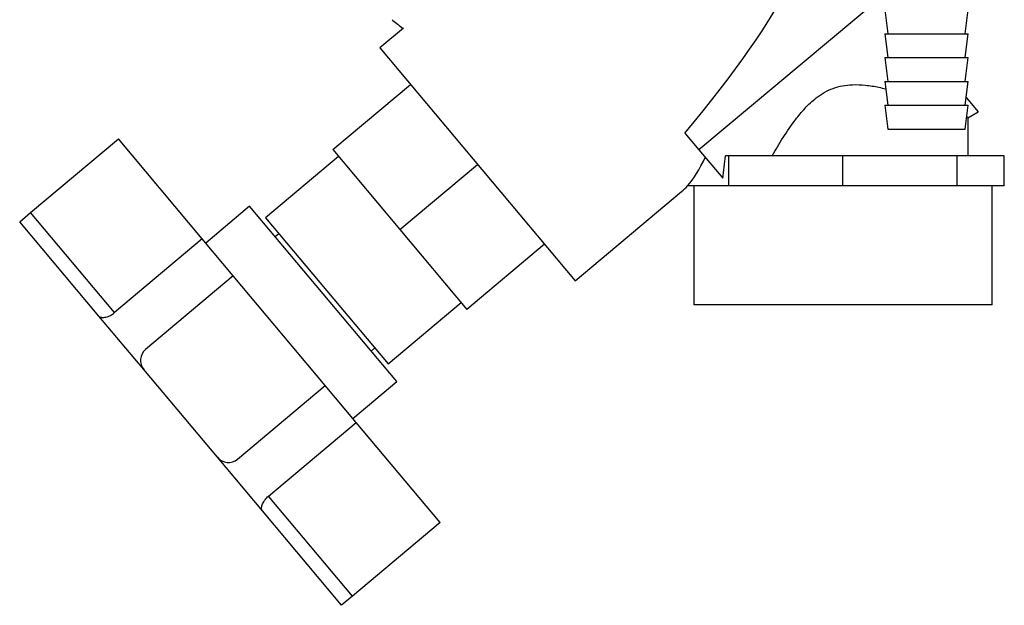
# Paper-space layout 'Blatt3' of a CAD drawing. Units: millimetres. Extents: x 0 to 420, y 0 to 297.
# Drawn here: x 94 to 110, y 130 to 140 of the extents above; entities that cross this region are included whole.
import ezdxf

# ---------------------------------------------------------------- set-up
doc = ezdxf.new("R2010")
doc.units = ezdxf.units.MM

psp = doc.layouts.new('Blatt3')

# ---------------------------------------------------------------- linework, layer by layer
at = {"color": 7, "linetype": 'Continuous', "lineweight": 30}
for p, q in [((108.316, 139.894), (105.248, 137.328)), ((108.366, 139.675), (108.416, 139.275)), ((109.716, 139.275), (109.766, 139.675)), ((100.295, 139.369), (99.898, 139.037)), ((108.366, 139.275), (108.416, 138.875)), ((108.366, 139.275), (109.766, 139.275)), ((109.716, 138.875), (109.766, 139.275)), ((99.898, 139.037), (103.176, 135.13)), ((108.366, 138.875), (108.416, 138.475)), ((108.366, 138.875), (109.766, 138.875)), ((109.716, 138.475), (109.766, 138.875)), ((99.11, 137.331), (100.412, 138.424)), ((108.366, 138.475), (108.416, 138.075)), ((108.366, 138.475), (109.766, 138.475)), ((109.716, 138.075), (109.766, 138.475)), ((108.366, 138.075), (108.416, 137.675)), ((108.366, 138.075), (109.766, 138.075)), ((109.716, 137.675), (109.766, 138.075)), ((109.732, 138.207), (109.935, 137.966)), ((109.762, 137.866), (109.935, 137.966)), ((109.766, 137.225), (109.766, 137.871)), ((105.014, 137.607), (105.248, 137.328)), ((108.416, 137.675), (109.716, 137.675)), ((94.042, 136.277), (95.513, 137.511)), ((96.921, 135.832), (95.513, 137.511)), ((99.11, 137.331), (100.235, 135.99)), ((105.248, 137.328), (105.649, 136.851)), ((99.207, 137.216), (97.981, 136.188)), ((100.235, 135.99), (101.537, 137.083)), ((105.752, 137.225), (105.697, 137.225)), ((105.752, 136.725), (105.752, 137.225)), ((107.666, 137.225), (105.752, 137.225)), ((107.666, 136.725), (107.666, 137.225)), ((109.579, 137.225), (107.666, 137.225)), ((109.579, 136.725), (109.579, 137.225)), ((110.372, 137.225), (109.579, 137.225)), ((110.372, 136.725), (110.372, 137.225)), ((103.176, 135.13), (104.96, 136.626)), ((105.356, 136.725), (105.06, 136.725)), ((105.166, 136.725), (105.166, 134.725)), ((105.752, 136.725), (105.356, 136.725)), ((106.709, 136.725), (105.752, 136.725)), ((107.666, 136.725), (106.709, 136.725)), ((108.622, 136.725), (107.666, 136.725)), ((109.579, 136.725), (108.622, 136.725)), ((109.975, 136.725), (109.579, 136.725)), ((110.372, 136.725), (109.975, 136.725)), ((110.166, 134.725), (110.166, 136.725)), ((93.858, 136.122), (94.042, 136.277)), ((95.451, 134.598), (94.042, 136.277)), ((97.714, 136.381), (96.979, 135.764)), ((100.182, 133.44), (97.714, 136.381)), ((95.186, 134.54), (93.858, 136.122)), ((97.981, 136.188), (100.038, 133.736)), ((98.206, 135.92), (98.145, 135.868)), ((100.235, 135.99), (101.36, 134.65)), ((96.921, 135.832), (95.451, 134.598)), ((97.441, 135.213), (96.921, 135.832)), ((102.662, 135.743), (101.36, 134.65)), ((97.441, 135.213), (95.971, 133.979)), ((98.984, 133.374), (97.441, 135.213)), ((100.038, 133.736), (101.263, 134.765)), ((107.666, 134.725), (105.166, 134.725)), ((110.166, 134.725), (107.666, 134.725)), ((95.941, 133.64), (95.186, 134.54)), ((99.752, 133.953), (99.813, 134.004)), ((97.175, 132.17), (95.941, 133.64)), ((99.447, 132.823), (100.182, 133.44)), ((97.513, 132.14), (98.984, 133.374)), ((99.504, 132.755), (98.984, 133.374)), ((98.033, 131.52), (99.504, 132.755)), ((100.912, 131.076), (99.504, 132.755)), ((97.93, 131.27), (97.175, 132.17)), ((99.442, 129.842), (98.033, 131.52)), ((99.258, 129.688), (97.93, 131.27)), ((100.912, 131.076), (99.442, 129.842)), ((99.442, 129.842), (99.258, 129.688))]:
    psp.add_line(p, q, dxfattribs=at)
for centre, start, end in [((96.125, 133.795), 130, 220), ((97.359, 132.324), 220, 310)]:
    psp.add_arc(centre, 0.24, start, end, dxfattribs=at)
for centre, major_axis, ratio, start_param, end_param in [((95.817, 132.284), (11.147, 9.214), 0.176171, 5.522947, 6.300138), ((104.96, 139.955), (0.298, 3.444), 0.294295, 3.522483, 3.811107), ((105.025, 137.41), (0.21, 2.354), 0.290418, 4.498456, 4.659857), ((104.96, 139.955), (0.298, 3.444), 0.294295, 3.427237, 3.522483)]:
    psp.add_ellipse(centre, major_axis=major_axis, ratio=ratio, start_param=start_param, end_param=end_param, dxfattribs=at)
for points, knots in [([(100.104, 139.507), (100.109, 139.503), (100.17, 139.455), (100.232, 139.408), (100.289, 139.364)], [0, 0, 0, 0, 0.083074, 1, 1, 1, 1]), ([(106.476, 137.225), (106.537, 137.328), (106.658, 137.533), (106.841, 137.802), (107.026, 138.028), (107.226, 138.219), (107.492, 138.377), (107.789, 138.428), (108.048, 138.414), (108.237, 138.386), (108.344, 138.359), (108.381, 138.349)], [0, 0, 0, 0, 0.149566, 0.299851, 0.402445, 0.506518, 0.637229, 0.76854, 0.858054, 0.949971, 1, 1, 1, 1]), ([(109.741, 137.879), (109.746, 137.877), (109.766, 137.868), (109.762, 137.87), (109.759, 137.871)], [0, 0, 0, 0, 0.227347, 1, 1, 1, 1]), ([(95.186, 134.54), (95.198, 134.531), (95.22, 134.514), (95.284, 134.515), (95.358, 134.537), (95.417, 134.571), (95.444, 134.593), (95.451, 134.598)], [0, 0, 0, 0, 0.245136, 0.490363, 0.729499, 0.940701, 1, 1, 1, 1]), ([(97.93, 131.27), (97.923, 131.283), (97.911, 131.308), (97.922, 131.371), (97.957, 131.44), (98, 131.492), (98.027, 131.515), (98.033, 131.52)], [0, 0, 0, 0, 0.245136, 0.490363, 0.729499, 0.940701, 1, 1, 1, 1])]:
    psp.add_open_spline(points, degree=3, knots=knots, dxfattribs=at)

doc.saveas('drawing.dxf')
